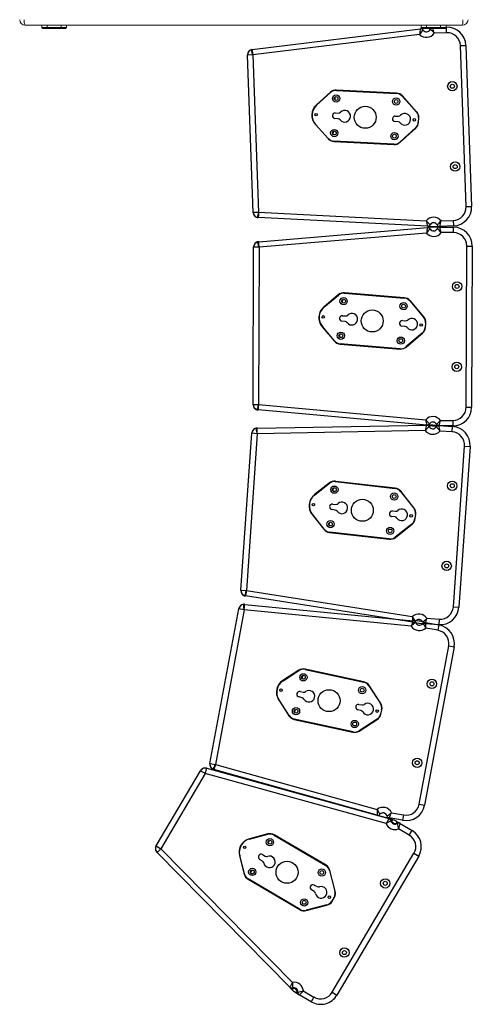
# Model space of a CAD drawing. Units: metres. Extents: x -778 to 631, y -206897 to -102982.
# Drawn here: x -389 to -388, y -103431 to -103429 of the extents above; entities that cross this region are included whole.
import ezdxf

# ---------------------------------------------------------------- set-up
doc = ezdxf.new("R2010")
doc.units = ezdxf.units.M
doc.header["$LTSCALE"] = 15
doc.header["$MEASUREMENT"] = 0
doc.layers.add('son', color=230, linetype='CONTINUOUS')

msp = doc.modelspace()

# ---------------------------------------------------------------- linework, layer by layer
at = {"layer": 'son', "linetype": 'Continuous', "lineweight": 15, "ltscale": 1000}
for p, q in [((-387.9848, -103428.978), (-388.7408, -103428.978)), ((-388.7123, -103428.9819), (-388.7123, -103428.978)), ((-388.7103, -103428.9839), (-388.7123, -103428.9819)), ((-388.7123, -103428.9819), (-388.7028, -103428.9819)), ((-388.7028, -103428.978), (-388.7028, -103428.9819)), ((-388.7028, -103428.9819), (-388.6788, -103428.9819)), ((-388.7028, -103428.9839), (-388.7028, -103428.9819)), ((-388.6788, -103428.9819), (-388.6788, -103428.978)), ((-388.6788, -103428.9839), (-388.6788, -103428.9819)), ((-388.6788, -103428.9819), (-388.6693, -103428.9819)), ((-388.6693, -103428.9819), (-388.6713, -103428.9839)), ((-388.6693, -103428.978), (-388.6693, -103428.9819)), ((-388.0563, -103428.9819), (-388.0563, -103428.978)), ((-388.0563, -103428.9819), (-388.0468, -103428.9819)), ((-388.0563, -103428.9819), (-388.0543, -103428.9839)), ((-388.0468, -103428.978), (-388.0468, -103428.9819)), ((-388.0468, -103428.9819), (-388.0468, -103428.9839)), ((-388.0468, -103428.9819), (-388.0228, -103428.9819)), ((-388.0228, -103428.9819), (-388.0228, -103428.978)), ((-388.0228, -103428.9819), (-388.0228, -103428.9839)), ((-388.0228, -103428.9819), (-388.0133, -103428.9819)), ((-388.0153, -103428.9839), (-388.0133, -103428.9819)), ((-388.0133, -103428.978), (-388.0133, -103428.9819)), ((-388.7028, -103428.9839), (-388.7103, -103428.9839)), ((-388.6788, -103428.9839), (-388.7028, -103428.9839)), ((-388.6713, -103428.9839), (-388.6788, -103428.9839)), ((-388.0468, -103428.9839), (-388.0543, -103428.9839)), ((-388.0228, -103428.9839), (-388.0468, -103428.9839)), ((-388.0153, -103428.9839), (-388.0228, -103428.9839))]:
    msp.add_line(p, q, dxfattribs=at)
at = {"layer": 'son', "linetype": 'Continuous'}
for p, q in [((-388.0363, -103428.9825), (-388.0126, -103428.9816)), ((-388.0122, -103428.9911), (-388.0126, -103428.9816)), ((-388.3482, -103429.02), (-388.0576, -103428.9842)), ((-388.0589, -103428.9939), (-388.3471, -103429.0295)), ((-388.0474, -103428.9829), (-388.0576, -103428.9842)), ((-388.0363, -103428.9825), (-388.0466, -103428.9828)), ((-388.0122, -103428.9911), (-388.0335, -103428.9919)), ((-387.9884, -103429.0133), (-387.9789, -103429.013)), ((-387.9785, -103429.2921), (-387.9884, -103429.0133)), ((-387.9789, -103429.013), (-387.969, -103429.2918)), ((-388.3566, -103429.029), (-388.3566, -103429.0298)), ((-388.3471, -103429.0295), (-388.3566, -103429.0298)), ((-388.3469, -103429.3018), (-388.3566, -103429.0298)), ((-388.3482, -103429.02), (-388.3483, -103429.0201)), ((-388.3471, -103429.0295), (-388.3374, -103429.3015)), ((-388.2131, -103429.094), (-388.2374, -103429.1159)), ((-388.2371, -103429.1163), (-388.2128, -103429.0944)), ((-388.2027, -103429.0908), (-388.0988, -103429.0961)), ((-388.0988, -103429.0956), (-388.2026, -103429.0903)), ((-388.0891, -103429.1007), (-388.0645, -103429.128)), ((-388.0641, -103429.1277), (-388.0888, -103429.1004)), ((-388.2052, -103429.1075), (-388.205, -103429.1019)), ((-388.2048, -103429.1299), (-388.1993, -103429.1301)), ((-388.1009, -103429.1353), (-388.0955, -103429.1354)), ((-388.2392, -103429.1501), (-388.2172, -103429.1744)), ((-388.2169, -103429.1741), (-388.2388, -103429.1497)), ((-388.1998, -103429.1399), (-388.2053, -103429.1395)), ((-388.096, -103429.1453), (-388.1014, -103429.1449)), ((-388.0609, -103429.1381), (-388.0613, -103429.1461)), ((-388.0608, -103429.1462), (-388.0604, -103429.1382)), ((-388.2083, -103429.1674), (-388.208, -103429.1618)), ((-388.0659, -103429.1558), (-388.0932, -103429.1804)), ((-388.0929, -103429.1808), (-388.0656, -103429.1562)), ((-388.1033, -103429.184), (-388.2072, -103429.1787)), ((-388.2072, -103429.1792), (-388.1034, -103429.1845)), ((-388.3469, -103429.3018), (-388.3374, -103429.3015)), ((-388.3469, -103429.3026), (-388.3469, -103429.3018)), ((-388.3374, -103429.3015), (-388.0475, -103429.3165)), ((-387.9785, -103429.2921), (-387.969, -103429.2918)), ((-388.3379, -103429.311), (-388.3379, -103429.311)), ((-388.0455, -103429.3261), (-388.3379, -103429.311)), ((-388.022, -103429.3167), (-388.0007, -103429.3159)), ((-388.0007, -103429.3159), (-388.0003, -103429.3254)), ((-388.3372, -103429.3528), (-388.0454, -103429.3284)), ((-388.0471, -103429.3381), (-388.3364, -103429.3623)), ((-388.0455, -103429.3261), (-388.0352, -103429.3266)), ((-388.0352, -103429.3275), (-388.0454, -103429.3284)), ((-388.0344, -103429.3266), (-388.0241, -103429.3263)), ((-388.0241, -103429.3275), (-388.0343, -103429.3275)), ((-388.0003, -103429.3254), (-388.0241, -103429.3263)), ((-388.0241, -103429.3275), (-388.0003, -103429.3276)), ((-388.0003, -103429.3371), (-388.0216, -103429.3371)), ((-388.0003, -103429.3371), (-388.0003, -103429.3276)), ((-388.3372, -103429.3528), (-388.3372, -103429.3528)), ((-388.3469, -103429.6344), (-388.3459, -103429.3623)), ((-388.3459, -103429.3614), (-388.3459, -103429.3623)), ((-388.3364, -103429.3623), (-388.3459, -103429.3623)), ((-388.3364, -103429.3623), (-388.3374, -103429.6345)), ((-387.9785, -103429.6392), (-387.9774, -103429.3602)), ((-387.9774, -103429.3602), (-387.9679, -103429.3603)), ((-387.9679, -103429.3603), (-387.969, -103429.6393)), ((-388.0854, -103429.4498), (-388.1891, -103429.4412)), ((-388.1891, -103429.4417), (-388.0855, -103429.4503)), ((-388.1996, -103429.4446), (-388.2246, -103429.4658)), ((-388.2243, -103429.4662), (-388.1993, -103429.445)), ((-388.1922, -103429.4584), (-388.1917, -103429.4527)), ((-388.0759, -103429.4552), (-388.0521, -103429.4832)), ((-388.0518, -103429.4829), (-388.0755, -103429.4548)), ((-388.1878, -103429.4909), (-388.1932, -103429.4904)), ((-388.1924, -103429.4808), (-388.187, -103429.4811)), ((-388.0888, -103429.4893), (-388.0833, -103429.4897)), ((-388.2274, -103429.4999), (-388.2062, -103429.5249)), ((-388.2059, -103429.5245), (-388.227, -103429.4995)), ((-388.0841, -103429.4995), (-388.0896, -103429.4989)), ((-388.0489, -103429.4934), (-388.0495, -103429.5014)), ((-388.049, -103429.5014), (-388.0484, -103429.4935)), ((-388.1971, -103429.5182), (-388.1967, -103429.5125)), ((-388.0544, -103429.5109), (-388.0825, -103429.5347)), ((-388.0822, -103429.5351), (-388.0541, -103429.5113)), ((-388.1964, -103429.5299), (-388.0927, -103429.5385)), ((-388.0927, -103429.538), (-388.1963, -103429.5294)), ((-388.3469, -103429.6352), (-388.3469, -103429.6344)), ((-388.3469, -103429.6344), (-388.3374, -103429.6345)), ((-388.3383, -103429.6439), (-388.3383, -103429.6439)), ((-388.0467, -103429.6705), (-388.3383, -103429.6439)), ((-388.3374, -103429.6345), (-388.0483, -103429.6608)), ((-387.9785, -103429.6392), (-387.969, -103429.6393)), ((-388.0229, -103429.662), (-388.0015, -103429.6621)), ((-388.0015, -103429.6621), (-388.0016, -103429.6716)), ((-388.3398, -103429.6755), (-388.047, -103429.6702)), ((-388.3398, -103429.6755), (-388.3398, -103429.6755)), ((-388.0493, -103429.6797), (-388.3396, -103429.685)), ((-388.0368, -103429.67), (-388.047, -103429.6702)), ((-388.0467, -103429.6705), (-388.0365, -103429.6715)), ((-388.0257, -103429.6707), (-388.0359, -103429.67)), ((-388.0356, -103429.6715), (-388.0254, -103429.6715)), ((-388.0257, -103429.6707), (-388.002, -103429.6724)), ((-388.0016, -103429.6716), (-388.0254, -103429.6715)), ((-388.0026, -103429.6819), (-388.0239, -103429.6804)), ((-388.0026, -103429.6819), (-388.002, -103429.6724)), ((-388.3679, -103429.9559), (-388.3491, -103429.6843)), ((-388.3396, -103429.685), (-388.3584, -103429.9565)), ((-388.349, -103429.6835), (-388.3491, -103429.6843)), ((-388.3396, -103429.685), (-388.3491, -103429.6843)), ((-388.0005, -103429.9847), (-387.9813, -103429.7064)), ((-387.9718, -103429.7071), (-387.9911, -103429.9854)), ((-387.9813, -103429.7064), (-387.9718, -103429.7071)), ((-388.2153, -103429.7705), (-388.241, -103429.7909)), ((-388.2406, -103429.7913), (-388.215, -103429.7709)), ((-388.2083, -103429.7845), (-388.2077, -103429.7789)), ((-388.2047, -103429.7679), (-388.1014, -103429.7798)), ((-388.1013, -103429.7793), (-388.2046, -103429.7675)), ((-388.092, -103429.785), (-388.0691, -103429.8138)), ((-388.0687, -103429.8134), (-388.0916, -103429.7847)), ((-388.2049, -103429.8172), (-388.2103, -103429.8164)), ((-388.2092, -103429.8069), (-388.2038, -103429.8074)), ((-388.2448, -103429.8248), (-388.2244, -103429.8505)), ((-388.2241, -103429.8502), (-388.2444, -103429.8245)), ((-388.1016, -103429.829), (-388.107, -103429.8282)), ((-388.1059, -103429.8187), (-388.1005, -103429.8192)), ((-388.0662, -103429.8241), (-388.0671, -103429.832)), ((-388.0666, -103429.8321), (-388.0657, -103429.8241)), ((-388.2151, -103429.8441), (-388.2145, -103429.8385)), ((-388.0723, -103429.8414), (-388.1011, -103429.8643)), ((-388.1008, -103429.8646), (-388.072, -103429.8418)), ((-388.1114, -103429.8672), (-388.2147, -103429.8554)), ((-388.2147, -103429.8559), (-388.1114, -103429.8677)), ((-388.368, -103429.9567), (-388.3679, -103429.9559)), ((-388.3679, -103429.9559), (-388.3584, -103429.9565)), ((-388.3599, -103429.9659), (-388.36, -103429.9659)), ((-388.0707, -103430.0115), (-388.3599, -103429.9659)), ((-388.3584, -103429.9565), (-388.0716, -103430.0017)), ((-388.3714, -103429.9873), (-388.3716, -103429.9881)), ((-388.3613, -103429.9804), (-388.3614, -103429.9804)), ((-388.3613, -103429.9804), (-388.0699, -103430.0087)), ((-388.0005, -103429.9847), (-387.9911, -103429.9854)), ((-388.4214, -103430.2556), (-388.3716, -103429.9881)), ((-388.3622, -103429.9898), (-388.4121, -103430.2574)), ((-388.3622, -103429.9898), (-388.3716, -103429.9881)), ((-388.0733, -103430.0179), (-388.3622, -103429.9898)), ((-388.0707, -103430.0115), (-388.0605, -103430.0131)), ((-388.0597, -103430.0097), (-388.0699, -103430.0087)), ((-388.0597, -103430.0132), (-388.0494, -103430.0139)), ((-388.0487, -103430.0117), (-388.0588, -103430.0098)), ((-388.0257, -103430.0156), (-388.0494, -103430.0139)), ((-388.0487, -103430.0117), (-388.0254, -103430.016)), ((-388.0271, -103430.0253), (-388.048, -103430.0214)), ((-388.0463, -103430.0046), (-388.0251, -103430.0061)), ((-388.0271, -103430.0253), (-388.0254, -103430.016)), ((-388.0251, -103430.0061), (-388.0257, -103430.0156)), ((-388.0598, -103430.3265), (-388.0087, -103430.0522)), ((-387.9994, -103430.0539), (-388.0504, -103430.3282)), ((-388.0087, -103430.0522), (-387.9994, -103430.0539)), ((-388.2677, -103430.0945), (-388.2953, -103430.1122)), ((-388.295, -103430.1126), (-388.2675, -103430.0949)), ((-388.2622, -103430.1091), (-388.261, -103430.1036)), ((-388.2569, -103430.093), (-388.1553, -103430.1152)), ((-388.1552, -103430.1147), (-388.2568, -103430.0925)), ((-388.1465, -103430.1213), (-388.1266, -103430.1523)), ((-388.1262, -103430.152), (-388.1461, -103430.1211)), ((-388.2621, -103430.142), (-388.2674, -103430.1407)), ((-388.2654, -103430.1313), (-388.26, -103430.1324)), ((-388.3026, -103430.1456), (-388.2849, -103430.1732)), ((-388.2845, -103430.1729), (-388.3022, -103430.1453)), ((-388.1638, -103430.1535), (-388.1584, -103430.1545)), ((-388.275, -103430.1677), (-388.2738, -103430.1622)), ((-388.1605, -103430.1641), (-388.1658, -103430.1629)), ((-388.1248, -103430.1628), (-388.1265, -103430.1706)), ((-388.126, -103430.1707), (-388.1243, -103430.1629)), ((-388.2758, -103430.1795), (-388.1742, -103430.2017)), ((-388.1741, -103430.2012), (-388.2757, -103430.179)), ((-388.1326, -103430.1794), (-388.1635, -103430.1993)), ((-388.1632, -103430.1997), (-388.1323, -103430.1798)), ((-388.4216, -103430.2565), (-388.4214, -103430.2556)), ((-388.4214, -103430.2556), (-388.4121, -103430.2574)), ((-388.4121, -103430.2574), (-388.1324, -103430.3352)), ((-388.5143, -103430.3986), (-388.4378, -103430.2685)), ((-388.4296, -103430.2734), (-388.5061, -103430.4034)), ((-388.4366, -103430.2665), (-388.4378, -103430.2685)), ((-388.4296, -103430.2734), (-388.4378, -103430.2685)), ((-388.1169, -103430.3598), (-388.4296, -103430.2734)), ((-388.427, -103430.2642), (-388.4274, -103430.2641)), ((-388.427, -103430.2642), (-388.112, -103430.3513)), ((-388.4146, -103430.2665), (-388.4147, -103430.2665)), ((-388.1325, -103430.345), (-388.4146, -103430.2665)), ((-388.0598, -103430.3265), (-388.0504, -103430.3282)), ((-388.1325, -103430.345), (-388.1226, -103430.3478)), ((-388.1075, -103430.341), (-388.0866, -103430.3449)), ((-388.0866, -103430.3449), (-388.0883, -103430.3542)), ((-388.1218, -103430.348), (-388.1117, -103430.3498)), ((-388.11, -103430.3519), (-388.112, -103430.3513)), ((-388.0883, -103430.3542), (-388.1117, -103430.3498)), ((-388.1081, -103430.355), (-388.11, -103430.3519)), ((-388.1029, -103430.3538), (-388.1052, -103430.3532)), ((-388.0987, -103430.356), (-388.1007, -103430.3548)), ((-388.0987, -103430.356), (-388.0943, -103430.3585)), ((-388.0979, -103430.3593), (-388.0943, -103430.3585)), ((-388.0926, -103430.3596), (-388.0943, -103430.3585)), ((-388.0926, -103430.3596), (-388.0721, -103430.3716)), ((-388.3214, -103430.3778), (-388.3531, -103430.3861)), ((-388.353, -103430.3866), (-388.3212, -103430.3783)), ((-388.2207, -103430.4321), (-388.3104, -103430.3794)), ((-388.0769, -103430.3798), (-388.0952, -103430.369)), ((-388.0769, -103430.3798), (-388.0721, -103430.3716)), ((-388.3206, -103430.3934), (-388.3178, -103430.3886)), ((-388.3106, -103430.3798), (-388.221, -103430.4325)), ((-388.5155, -103430.4007), (-388.5143, -103430.3986)), ((-388.5143, -103430.3986), (-388.5061, -103430.4034)), ((-388.5129, -103430.4101), (-388.5131, -103430.4099)), ((-388.2836, -103430.6431), (-388.5129, -103430.4101)), ((-388.5061, -103430.4034), (-388.2786, -103430.6347)), ((-388.2102, -103430.6518), (-388.0687, -103430.4113)), ((-388.0687, -103430.4113), (-388.0605, -103430.4161)), ((-388.3704, -103430.4155), (-388.3622, -103430.4472)), ((-388.3617, -103430.4471), (-388.3699, -103430.4154)), ((-388.3308, -103430.4247), (-388.3355, -103430.4218)), ((-388.3306, -103430.4136), (-388.3258, -103430.4162)), ((-388.0605, -103430.4161), (-388.202, -103430.6566)), ((-388.3511, -103430.4452), (-388.3482, -103430.4403)), ((-388.2145, -103430.4411), (-388.2053, -103430.4767)), ((-388.2048, -103430.4766), (-388.2141, -103430.441)), ((-388.3555, -103430.4561), (-388.2659, -103430.5088)), ((-388.2656, -103430.5084), (-388.3552, -103430.4557)), ((-388.2412, -103430.4774), (-388.2458, -103430.4745)), ((-388.241, -103430.4663), (-388.2362, -103430.4689)), ((-388.2068, -103430.4873), (-388.2108, -103430.4942)), ((-388.2104, -103430.4944), (-388.2064, -103430.4876)), ((-388.2194, -103430.5006), (-388.255, -103430.5099)), ((-388.2549, -103430.5104), (-388.2193, -103430.5011)), ((-388.2836, -103430.6431), (-388.2822, -103430.6446)), ((-388.2785, -103430.6447), (-388.2822, -103430.6446)), ((-388.277, -103430.6498), (-388.2786, -103430.6482)), ((-388.2731, -103430.6525), (-388.2751, -103430.6513)), ((-388.2698, -103430.6515), (-388.2687, -103430.6551)), ((-388.26, -103430.6492), (-388.2416, -103430.66)), ((-388.2102, -103430.6518), (-388.202, -103430.6566)), ((-388.2731, -103430.6525), (-388.2687, -103430.6551)), ((-388.2687, -103430.6551), (-388.267, -103430.6561)), ((-388.2465, -103430.6682), (-388.267, -103430.6561)), ((-388.2416, -103430.66), (-388.2465, -103430.6682))]:
    msp.add_line(p, q, dxfattribs=at)
at = {"layer": 'son', "linetype": 'Continuous', "flags": 128}
for points in [[(-388.3471, -103429.0295), (-388.3476, -103429.0277), (-388.3482, -103429.026), (-388.3487, -103429.0245), (-388.3491, -103429.0231), (-388.3495, -103429.022), (-388.3498, -103429.0211), (-388.3499, -103429.0206), (-388.35, -103429.0204)], [(-388.3471, -103429.0295), (-388.3473, -103429.0276), (-388.3475, -103429.0259), (-388.3477, -103429.0242), (-388.3479, -103429.0228), (-388.348, -103429.0216), (-388.3481, -103429.0208), (-388.3482, -103429.0202), (-388.3482, -103429.02)], [(-388.3374, -103429.3015), (-388.3378, -103429.3033), (-388.3383, -103429.305), (-388.3387, -103429.3066), (-388.339, -103429.308), (-388.3393, -103429.3091), (-388.3395, -103429.31), (-388.3396, -103429.3105), (-388.3397, -103429.3107)], [(-388.3374, -103429.3015), (-388.3375, -103429.3033), (-388.3376, -103429.3051), (-388.3377, -103429.3067), (-388.3377, -103429.3082), (-388.3378, -103429.3094), (-388.3378, -103429.3102), (-388.3379, -103429.3108), (-388.3379, -103429.311)], [(-388.3364, -103429.3623), (-388.3369, -103429.3605), (-388.3374, -103429.3588), (-388.3378, -103429.3572), (-388.3382, -103429.3558), (-388.3385, -103429.3547), (-388.3388, -103429.3538), (-388.3389, -103429.3533), (-388.339, -103429.3531)], [(-388.3364, -103429.3623), (-388.3366, -103429.3604), (-388.3367, -103429.3587), (-388.3368, -103429.357), (-388.337, -103429.3556), (-388.3371, -103429.3544), (-388.3371, -103429.3535), (-388.3372, -103429.353), (-388.3372, -103429.3528)], [(-388.3374, -103429.6345), (-388.3379, -103429.6362), (-388.3384, -103429.6379), (-388.3389, -103429.6395), (-388.3393, -103429.6409), (-388.3396, -103429.642), (-388.3399, -103429.6429), (-388.34, -103429.6434), (-388.3401, -103429.6436)], [(-388.3374, -103429.6345), (-388.3376, -103429.6363), (-388.3378, -103429.6381), (-388.3379, -103429.6397), (-388.338, -103429.6411), (-388.3381, -103429.6423), (-388.3382, -103429.6432), (-388.3383, -103429.6437), (-388.3383, -103429.6439)], [(-388.3396, -103429.685), (-388.34, -103429.6832), (-388.3404, -103429.6814), (-388.3407, -103429.6798), (-388.341, -103429.6784), (-388.3413, -103429.6773), (-388.3414, -103429.6764), (-388.3415, -103429.6759), (-388.3416, -103429.6757)], [(-388.3396, -103429.685), (-388.3397, -103429.6831), (-388.3397, -103429.6814), (-388.3397, -103429.6797), (-388.3397, -103429.6783), (-388.3398, -103429.6771), (-388.3398, -103429.6762), (-388.3398, -103429.6757), (-388.3398, -103429.6755)], [(-388.3584, -103429.9565), (-388.3591, -103429.9583), (-388.3597, -103429.9599), (-388.3602, -103429.9615), (-388.3607, -103429.9628), (-388.3611, -103429.9639), (-388.3614, -103429.9648), (-388.3616, -103429.9653), (-388.3617, -103429.9655)], [(-388.3584, -103429.9565), (-388.3587, -103429.9583), (-388.359, -103429.9601), (-388.3592, -103429.9617), (-388.3595, -103429.9632), (-388.3597, -103429.9643), (-388.3598, -103429.9652), (-388.3599, -103429.9657), (-388.3599, -103429.9659)], [(-388.3622, -103429.9898), (-388.3624, -103429.988), (-388.3626, -103429.9862), (-388.3627, -103429.9846), (-388.3629, -103429.9831), (-388.363, -103429.9819), (-388.3631, -103429.9811), (-388.3631, -103429.9805), (-388.3631, -103429.9804)], [(-388.3622, -103429.9898), (-388.3621, -103429.988), (-388.3619, -103429.9862), (-388.3617, -103429.9846), (-388.3616, -103429.9831), (-388.3615, -103429.982), (-388.3614, -103429.9811), (-388.3613, -103429.9805), (-388.3613, -103429.9804)], [(-388.4121, -103430.2574), (-388.4129, -103430.259), (-388.4137, -103430.2606), (-388.4144, -103430.2621), (-388.4151, -103430.2634), (-388.4156, -103430.2645), (-388.416, -103430.2652), (-388.4162, -103430.2657), (-388.4163, -103430.2659)], [(-388.4121, -103430.2574), (-388.4126, -103430.2592), (-388.413, -103430.2609), (-388.4135, -103430.2625), (-388.4139, -103430.2639), (-388.4142, -103430.265), (-388.4144, -103430.2658), (-388.4146, -103430.2664), (-388.4146, -103430.2665)], [(-388.4296, -103430.2734), (-388.4291, -103430.2716), (-388.4286, -103430.2698), (-388.4282, -103430.2683), (-388.4278, -103430.2669), (-388.4275, -103430.2657), (-388.4272, -103430.2649), (-388.4271, -103430.2644), (-388.427, -103430.2642)], [(-388.1052, -103430.3532), (-388.1062, -103430.3529), (-388.1074, -103430.3526), (-388.1087, -103430.3523), (-388.11, -103430.3519)], [(-388.1081, -103430.355), (-388.1077, -103430.3548), (-388.1073, -103430.3545), (-388.1069, -103430.3543), (-388.1065, -103430.3541), (-388.1061, -103430.3538), (-388.1058, -103430.3536), (-388.1055, -103430.3534), (-388.1052, -103430.3532)], [(-388.0979, -103430.3593), (-388.098, -103430.3589), (-388.0981, -103430.3584), (-388.0982, -103430.358), (-388.0983, -103430.3575), (-388.0984, -103430.3571), (-388.0985, -103430.3567), (-388.0986, -103430.3563), (-388.0987, -103430.356)], [(-388.5061, -103430.4034), (-388.5074, -103430.4047), (-388.5087, -103430.406), (-388.5099, -103430.4071), (-388.5109, -103430.4082), (-388.5117, -103430.409), (-388.5124, -103430.4096), (-388.5127, -103430.41), (-388.5129, -103430.4101)], [(-388.2786, -103430.6482), (-388.2794, -103430.6474), (-388.2803, -103430.6465), (-388.2812, -103430.6456), (-388.2822, -103430.6446)], [(-388.2785, -103430.6447), (-388.2785, -103430.6452), (-388.2785, -103430.6457), (-388.2785, -103430.6461), (-388.2786, -103430.6466), (-388.2786, -103430.647), (-388.2786, -103430.6474), (-388.2786, -103430.6478), (-388.2786, -103430.6482)], [(-388.2698, -103430.6515), (-388.2702, -103430.6517), (-388.2707, -103430.6518), (-388.2711, -103430.6519), (-388.2716, -103430.652), (-388.272, -103430.6522), (-388.2724, -103430.6523), (-388.2727, -103430.6524), (-388.2731, -103430.6525)]]:
    msp.add_lwpolyline(points, dxfattribs=at)
at = {"layer": 'son', "linetype": 'Continuous'}
for centre, radius in [((-388.0024, -103429.0838), 0.0081), ((-388.0024, -103429.0838), 0.0035), ((-388.2034, -103429.1048), 0.0063), ((-388.2034, -103429.1048), 0.0033), ((-388.153, -103429.1374), 0.019), ((-388.0995, -103429.1101), 0.0063), ((-388.0995, -103429.1101), 0.0033), ((-388.2379, -103429.133), 0.00215), ((-388.0681, -103429.1418), 0.00215), ((-388.2065, -103429.1647), 0.0063), ((-388.2065, -103429.1647), 0.0033), ((-388.1026, -103429.17), 0.0063), ((-388.1026, -103429.17), 0.0033), ((-387.9975, -103429.2228), 0.0081), ((-387.9975, -103429.2228), 0.0035), ((-387.9942, -103429.4302), 0.0081), ((-387.9942, -103429.4302), 0.0035), ((-388.1903, -103429.4557), 0.0063), ((-388.1903, -103429.4557), 0.0033), ((-388.0866, -103429.4642), 0.0063), ((-388.1409, -103429.4899), 0.019), ((-388.0866, -103429.4642), 0.0033), ((-388.2256, -103429.4829), 0.00215), ((-388.1952, -103429.5155), 0.0063), ((-388.0562, -103429.4968), 0.00215), ((-388.1952, -103429.5155), 0.0033), ((-388.0915, -103429.524), 0.0063), ((-388.0915, -103429.524), 0.0033), ((-387.9947, -103429.5692), 0.0081), ((-387.9947, -103429.5692), 0.0035), ((-388.2063, -103429.7819), 0.0063), ((-388.2063, -103429.7819), 0.0033), ((-388.0025, -103429.7751), 0.0081), ((-388.0025, -103429.7751), 0.0035), ((-388.158, -103429.8176), 0.019), ((-388.1029, -103429.7937), 0.0063), ((-388.1029, -103429.7937), 0.0033), ((-388.2425, -103429.8079), 0.00215), ((-388.0736, -103429.8272), 0.00215), ((-388.2131, -103429.8415), 0.0063), ((-388.2131, -103429.8415), 0.0033), ((-388.1098, -103429.8533), 0.0063), ((-388.1098, -103429.8533), 0.0033), ((-388.0122, -103429.9138), 0.0081), ((-388.0122, -103429.9138), 0.0035), ((-388.2599, -103430.1067), 0.0063), ((-388.2599, -103430.1067), 0.0033), ((-388.1583, -103430.1289), 0.0063), ((-388.0377, -103430.118), 0.0081), ((-388.0377, -103430.118), 0.0035), ((-388.2985, -103430.129), 0.00215), ((-388.2155, -103430.1471), 0.019), ((-388.1583, -103430.1289), 0.0033), ((-388.2727, -103430.1653), 0.0063), ((-388.2727, -103430.1653), 0.0033), ((-388.1324, -103430.1652), 0.00215), ((-388.1711, -103430.1875), 0.0063), ((-388.1711, -103430.1875), 0.0033), ((-388.0632, -103430.2546), 0.0081), ((-388.0632, -103430.2546), 0.0035), ((-388.3177, -103430.3919), 0.0063), ((-388.3177, -103430.3919), 0.0033), ((-388.3614, -103430.401), 0.00215), ((-388.2881, -103430.4441), 0.019), ((-388.3482, -103430.4436), 0.0063), ((-388.3482, -103430.4436), 0.0033), ((-388.2281, -103430.4446), 0.0063), ((-388.2281, -103430.4446), 0.0033), ((-388.1184, -103430.4633), 0.0081), ((-388.1184, -103430.4633), 0.0035), ((-388.2585, -103430.4963), 0.0063), ((-388.2585, -103430.4963), 0.0033), ((-388.2149, -103430.4872), 0.00215), ((-388.1889, -103430.5831), 0.0081), ((-388.1889, -103430.5831), 0.0035)]:
    msp.add_circle(centre, radius, dxfattribs=at)
at = {"layer": 'son', "linetype": 'Continuous', "lineweight": 15, "ltscale": 1000}
for centre, start, end in [((-388.7408, -103428.9685), 180, 270), ((-387.9848, -103428.9685), 270, 0)]:
    msp.add_arc(centre, 0.0095, start, end, dxfattribs=at)
at = {"layer": 'son', "linetype": 'Continuous'}
for centre, radius, start, end in [((-388.0114, -103429.0141), 0.0325, 2.0372, 92.0372), ((-387.8676, -103429.0142), 0.1924, 171.026, 173.9495), ((-388.0245, -103429.0151), 0.0405, 134.6141, 148.3539), ((-388.0471, -103428.9824), 0.0166, 224.2106, 324.8638), ((-388.057, -103428.9891), 0.005, 34.1943, 97.0372), ((-388.0471, -103428.9824), 0.00705, 214.1943, 334.8801), ((-388.0463, -103428.9924), 0.00955, 92.0372, 97.0372), ((-388.0362, -103428.9875), 0.005, 92.0372, 154.8801), ((-388.0642, -103429.0183), 0.0405, 40.7203, 54.4606), ((-388.2192, -103429.0421), 0.1924, 15.125, 18.0484), ((-388.0114, -103429.0141), 0.023, 2.0372, 92.0372), ((-388.3471, -103429.0295), 0.0095, 97.0372, 177.0372), ((-388.3471, -103429.0295), 0.0095, 107.8912, 182.0372), ((-388.3471, -103429.0295), 0.00955, 97.0372, 107.8912), ((-388.3471, -103429.0295), 0.00005, 97.0372, 107.8912), ((-388.2034, -103429.1048), 0.0145, 87.0495, 132.0495), ((-388.2034, -103429.1048), 0.014, 87.0495, 132.0495), ((-388.0995, -103429.1101), 0.0145, 42.0495, 87.0495), ((-388.0995, -103429.1101), 0.014, 42.0495, 87.0495), ((-388.2212, -103429.1339), 0.0242, 132.0495, 222.0495), ((-388.2212, -103429.1339), 0.0237, 132.0495, 222.0495), ((-388.2049, -103429.1347), 0.0048, 88.2995, 265.7995), ((-388.1992, -103429.1251), 0.005, 268.2995, 315.6642), ((-388.1884, -103429.1356), 0.01, 218.4348, 135.6642), ((-388.1011, -103429.1401), 0.0048, 88.2995, 265.7995), ((-388.0953, -103429.1304), 0.005, 268.2995, 315.6642), ((-388.0846, -103429.1409), 0.01, 218.4348, 135.6642), ((-388.0749, -103429.1374), 0.014, 357.0495, 42.0495), ((-388.0749, -103429.1374), 0.0145, 357.0495, 42.0495), ((-388.2002, -103429.1449), 0.005, 38.4348, 85.7995), ((-388.0963, -103429.1503), 0.005, 38.4348, 85.7995), ((-388.0753, -103429.1454), 0.014, 312.0495, 357.0495), ((-388.0753, -103429.1454), 0.0145, 312.0495, 357.0495), ((-388.2065, -103429.1647), 0.0145, 222.0495, 267.0495), ((-388.2065, -103429.1647), 0.014, 222.0495, 267.0495), ((-388.1026, -103429.17), 0.0145, 267.0495, 312.0495), ((-388.1026, -103429.17), 0.014, 267.0495, 312.0495), ((-388.3374, -103429.3015), 0.0095, 182.0372, 256.1832), ((-388.3374, -103429.3015), 0.0095, 187.0372, 267.0372), ((-388.3374, -103429.3014), 0.00005, 256.1832, 267.0372), ((-388.0015, -103429.2929), 0.023, 272.0372, 2.0372), ((-388.0015, -103429.2929), 0.0325, 272.0372, 2.0372), ((-388.3374, -103429.3014), 0.00955, 256.1832, 267.0372), ((-388.0348, -103429.3271), 0.0166, 39.2106, 139.8638), ((-388.0146, -103429.2928), 0.0405, 215.7269, 229.4539), ((-387.8581, -103429.2827), 0.1924, 190.1249, 193.0484), ((-388.0348, -103429.3271), 0.00705, 29.1943, 149.8801), ((-388.0545, -103429.2925), 0.0405, 309.6138, 323.3541), ((-388.2108, -103429.2798), 0.1924, 346.0261, 348.9495), ((-387.8567, -103429.3658), 0.1924, 168.7737, 171.6972), ((-388.0135, -103429.3606), 0.0405, 132.3618, 146.1016), ((-388.0348, -103429.327), 0.0166, 221.9583, 322.6115), ((-388.0452, -103429.3211), 0.005, 267.0372, 329.8801), ((-388.045, -103429.3334), 0.005, 31.942, 94.7849), ((-388.0348, -103429.327), 0.00705, 211.942, 332.6278), ((-388.0347, -103429.3171), 0.00955, 267.0372, 272.0372), ((-388.0344, -103429.3371), 0.00955, 89.7849, 94.7849), ((-388.0243, -103429.3213), 0.005, 209.1943, 272.0372), ((-388.0241, -103429.3325), 0.005, 89.7849, 152.6278), ((-388.0533, -103429.3622), 0.0405, 38.468, 52.2083), ((-388.2092, -103429.3799), 0.1924, 12.8727, 15.7961), ((-388.0004, -103429.3601), 0.0325, 359.7849, 89.7849), ((-388.0004, -103429.3601), 0.023, 359.7849, 89.7849), ((-388.3365, -103429.3623), 0.0095, 94.7849, 174.7849), ((-388.3364, -103429.3623), 0.0095, 105.6389, 179.7849), ((-388.3364, -103429.3623), 0.00955, 94.7849, 105.6389), ((-388.3364, -103429.3623), 0.00005, 94.7849, 105.6389), ((-388.1903, -103429.4557), 0.0145, 85.2916, 130.2916), ((-388.1903, -103429.4557), 0.014, 85.2916, 130.2916), ((-388.0866, -103429.4642), 0.014, 40.2916, 85.2916), ((-388.0866, -103429.4642), 0.0145, 40.2916, 85.2916), ((-388.209, -103429.4842), 0.0242, 130.2916, 220.2916), ((-388.209, -103429.4842), 0.0237, 130.2916, 220.2916), ((-388.1927, -103429.4856), 0.0048, 86.5416, 264.0416), ((-388.1883, -103429.4959), 0.005, 36.6769, 84.0416), ((-388.1867, -103429.4761), 0.005, 266.5416, 313.9062), ((-388.1763, -103429.4869), 0.01, 216.6769, 133.9062), ((-388.0891, -103429.4941), 0.0048, 86.5416, 264.0416), ((-388.083, -103429.4847), 0.005, 266.5416, 313.9062), ((-388.0726, -103429.4955), 0.01, 216.6769, 133.9062), ((-388.0628, -103429.4923), 0.014, 355.2916, 40.2916), ((-388.0628, -103429.4923), 0.0145, 355.2916, 40.2916), ((-388.0847, -103429.5044), 0.005, 36.6769, 84.0416), ((-388.0635, -103429.5002), 0.014, 310.2916, 355.2916), ((-388.0635, -103429.5002), 0.0145, 310.2916, 355.2916), ((-388.1952, -103429.5155), 0.0145, 220.2916, 265.2916), ((-388.1952, -103429.5155), 0.014, 220.2916, 265.2916), ((-388.0915, -103429.524), 0.014, 265.2916, 310.2916), ((-388.0915, -103429.524), 0.0145, 265.2916, 310.2916), ((-388.3374, -103429.6345), 0.0095, 179.7849, 253.9309), ((-388.3375, -103429.6344), 0.0095, 184.7849, 264.7849), ((-388.3374, -103429.6344), 0.00955, 253.9309, 264.7849), ((-388.3374, -103429.6344), 0.00005, 253.9309, 264.7849), ((-388.0015, -103429.6391), 0.0325, 269.7849, 359.7849), ((-388.0015, -103429.6391), 0.023, 269.7849, 359.7849), ((-388.0361, -103429.672), 0.0166, 36.9583, 137.6115), ((-388.0145, -103429.6385), 0.0405, 213.4746, 227.2016), ((-387.8577, -103429.6345), 0.1924, 187.8726, 190.7961), ((-388.0544, -103429.6366), 0.0405, 307.3615, 321.1018), ((-388.2101, -103429.6178), 0.1924, 343.7738, 346.6972), ((-388.3396, -103429.685), 0.0095, 101.8915, 176.0375), ((-388.3397, -103429.685), 0.0095, 91.0375, 171.0375), ((-388.3396, -103429.685), 0.00955, 91.0375, 101.8915), ((-387.8612, -103429.7199), 0.1924, 165.0263, 167.9498), ((-388.0173, -103429.7045), 0.0405, 128.6143, 142.3542), ((-388.0363, -103429.6695), 0.0166, 218.2109, 318.8641), ((-388.047, -103429.6752), 0.005, 28.1946, 91.0375), ((-388.0463, -103429.6655), 0.005, 264.7849, 327.6278), ((-388.0363, -103429.6695), 0.00705, 208.1946, 328.8804), ((-388.0361, -103429.672), 0.00705, 26.942, 147.6278), ((-388.0366, -103429.6796), 0.00955, 86.0375, 91.0375), ((-388.0356, -103429.662), 0.00955, 264.7849, 269.7849), ((-388.026, -103429.6757), 0.005, 86.0375, 148.8804), ((-388.0571, -103429.7035), 0.0405, 34.7206, 48.4609), ((-388.0253, -103429.6665), 0.005, 206.942, 269.7849), ((-388.2138, -103429.7109), 0.1924, 9.1252, 12.0486), ((-388.0042, -103429.7048), 0.0325, 356.0375, 86.0375), ((-388.3396, -103429.685), 0.00005, 91.0375, 101.8915), ((-388.0042, -103429.7048), 0.023, 356.0375, 86.0375), ((-388.2063, -103429.7819), 0.0145, 83.4711, 128.4711), ((-388.2063, -103429.7819), 0.014, 83.4711, 128.4711), ((-388.1029, -103429.7937), 0.014, 38.4711, 83.4711), ((-388.1029, -103429.7937), 0.0145, 38.4711, 83.4711), ((-388.2259, -103429.8098), 0.0242, 128.4711, 218.4711), ((-388.2259, -103429.8098), 0.0237, 128.4711, 218.4711), ((-388.2097, -103429.8117), 0.0048, 84.7211, 262.2211), ((-388.2033, -103429.8024), 0.005, 264.7211, 312.0858), ((-388.1933, -103429.8135), 0.01, 214.8564, 132.0858), ((-388.09, -103429.8254), 0.01, 214.8564, 132.0858), ((-388.0801, -103429.8225), 0.014, 353.4711, 38.4711), ((-388.0801, -103429.8225), 0.0145, 353.4711, 38.4711), ((-388.2056, -103429.8221), 0.005, 34.8564, 82.2211), ((-388.1064, -103429.8235), 0.0048, 84.7211, 262.2211), ((-388.1023, -103429.8339), 0.005, 34.8564, 82.2211), ((-388.1, -103429.8142), 0.005, 264.7211, 312.0858), ((-388.081, -103429.8304), 0.014, 308.4711, 353.4711), ((-388.081, -103429.8304), 0.0145, 308.4711, 353.4711), ((-388.2131, -103429.8415), 0.0145, 218.4711, 263.4711), ((-388.2131, -103429.8415), 0.014, 218.4711, 263.4711), ((-388.1098, -103429.8533), 0.014, 263.4711, 308.4711), ((-388.1098, -103429.8533), 0.0145, 263.4711, 308.4711), ((-388.3585, -103429.9565), 0.0095, 181.0375, 261.0375), ((-388.3584, -103429.9565), 0.0095, 176.0375, 250.1835), ((-388.3584, -103429.9565), 0.00955, 250.1835, 261.0375), ((-388.3584, -103429.9565), 0.00005, 250.1835, 261.0375), ((-388.3622, -103429.9898), 0.0095, 95.3068, 169.4527), ((-388.3623, -103429.9898), 0.0095, 84.4527, 164.4527), ((-388.3622, -103429.9899), 0.00955, 84.4527, 95.3068), ((-388.0235, -103429.9831), 0.0325, 266.0375, 356.0375), ((-388.0235, -103429.9831), 0.023, 266.0375, 356.0375), ((-388.3622, -103429.9899), 0.00005, 84.4527, 95.3067), ((-388.0602, -103430.0137), 0.0166, 33.2109, 133.8641), ((-388.0365, -103429.9817), 0.0405, 209.7272, 223.4542), ((-387.8798, -103429.9879), 0.1924, 184.1252, 187.0487), ((-387.891, -103430.0793), 0.1924, 158.4416, 161.365), ((-388.0443, -103430.0461), 0.0405, 122.0296, 135.7695), ((-388.0592, -103430.0092), 0.0166, 211.6262, 312.2793), ((-388.0699, -103430.0066), 0.005, 261.0375, 323.8804), ((-388.0704, -103430.0136), 0.005, 21.6098, 84.4527), ((-388.0602, -103430.0137), 0.00705, 23.1946, 143.8804), ((-388.0592, -103430.0092), 0.00705, 201.6098, 322.2957), ((-388.059, -103430.0037), 0.00955, 261.0375, 266.0375), ((-388.0606, -103430.0192), 0.00955, 79.4527, 84.4527), ((-388.0761, -103429.9772), 0.0405, 303.6141, 317.3544), ((-388.0491, -103430.0089), 0.005, 203.1946, 266.0375), ((-388.0496, -103430.0166), 0.005, 79.4527, 142.2957), ((-388.0837, -103430.0405), 0.0405, 28.1358, 41.8761), ((-388.2303, -103429.9482), 0.1924, 340.0263, 342.9497), ((-388.2402, -103430.03), 0.1924, 2.5405, 5.4639), ((-388.0313, -103430.048), 0.0325, 349.4527, 79.4527), ((-388.0313, -103430.048), 0.023, 349.4527, 79.4527), ((-388.2599, -103430.1067), 0.0145, 77.69, 122.69), ((-388.2599, -103430.1067), 0.014, 77.69, 122.69), ((-388.2823, -103430.1325), 0.0242, 122.69, 212.69), ((-388.2823, -103430.1325), 0.0237, 122.69, 212.69), ((-388.1583, -103430.1289), 0.014, 32.69, 77.69), ((-388.1583, -103430.1289), 0.0145, 32.69, 77.69), ((-388.2663, -103430.136), 0.0048, 78.94, 256.44), ((-388.2591, -103430.1274), 0.005, 258.94, 306.3046), ((-388.2502, -103430.1395), 0.01, 209.0753, 126.3046), ((-388.2633, -103430.1468), 0.005, 29.0753, 76.44), ((-388.1647, -103430.1582), 0.0048, 78.94, 256.44), ((-388.1574, -103430.1496), 0.005, 258.94, 306.3046), ((-388.1486, -103430.1617), 0.01, 209.0753, 126.3046), ((-388.1384, -103430.1598), 0.014, 347.69, 32.69), ((-388.1384, -103430.1598), 0.0145, 347.69, 32.69), ((-388.2727, -103430.1653), 0.0145, 212.69, 257.69), ((-388.2727, -103430.1653), 0.014, 212.69, 257.69), ((-388.1617, -103430.169), 0.005, 29.0753, 76.44), ((-388.1401, -103430.1676), 0.014, 302.69, 347.69), ((-388.1401, -103430.1676), 0.0145, 302.69, 347.69), ((-388.1711, -103430.1875), 0.0145, 257.69, 302.69), ((-388.1711, -103430.1875), 0.014, 257.69, 302.69), ((-388.4121, -103430.2574), 0.0095, 169.4527, 243.5987), ((-388.4121, -103430.2574), 0.0095, 174.4527, 254.4527), ((-388.412, -103430.2573), 0.00005, 243.5987, 254.4528), ((-388.4296, -103430.2734), 0.0095, 74.5373, 149.5373), ((-388.4299, -103430.2733), 0.0095, 74.5373, 134.5373), ((-388.412, -103430.2573), 0.00955, 243.5987, 254.4527), ((-388.0824, -103430.3222), 0.0325, 259.4527, 349.4527), ((-388.0824, -103430.3222), 0.023, 259.4527, 349.4527), ((-387.9402, -103430.3435), 0.1924, 177.5405, 180.4639), ((-388.1312, -103430.3402), 0.005, 254.4527, 317.2957), ((-388.1223, -103430.3484), 0.0166, 26.6262, 127.2793), ((-388.0951, -103430.3193), 0.0405, 203.1425, 216.8695), ((-388.1223, -103430.3484), 0.00705, 16.6098, 137.2957), ((-388.134, -103430.3103), 0.0405, 297.0294, 310.7697), ((-388.2838, -103430.2638), 0.1924, 333.4416, 336.365), ((-388.1201, -103430.3386), 0.00955, 254.4527, 259.4527), ((-387.9479, -103430.4518), 0.1924, 148.5261, 151.4495), ((-388.0932, -103430.3927), 0.0405, 112.1142, 125.8539), ((-388.1015, -103430.3537), 0.0166, 201.7107, 292.3638), ((-388.1108, -103430.3449), 0.005, 196.6098, 259.4527), ((-388.1133, -103430.3562), 0.005, 11.6944, 74.5373), ((-388.1015, -103430.3537), 0.00705, 191.6944, 302.3802), ((-388.1, -103430.3501), 0.0095, 211.5373, 282.5373), ((-388.1055, -103430.3631), 0.00955, 59.5373, 74.5367), ((-388.0951, -103430.3639), 0.005, 59.5373, 122.3802), ((-388.1353, -103430.3748), 0.0405, 8.2204, 21.9606), ((-388.2788, -103430.3116), 0.1924, 342.625, 345.5484), ((-388.3177, -103430.3919), 0.0145, 59.5373, 104.5373), ((-388.3177, -103430.3919), 0.014, 59.5373, 104.5373), ((-388.0885, -103430.3997), 0.0325, 329.5373, 59.5373), ((-388.347, -103430.4095), 0.0242, 104.5373, 194.5373), ((-388.347, -103430.4095), 0.0237, 104.5373, 194.5373), ((-388.0885, -103430.3997), 0.023, 329.5373, 59.5373), ((-388.5063, -103430.4032), 0.0095, 164.5373, 224.5373), ((-388.5061, -103430.4034), 0.0095, 149.5373, 224.5373), ((-388.3329, -103430.4177), 0.0048, 60.7873, 238.2873), ((-388.3334, -103430.4289), 0.005, 10.9226, 58.2873), ((-388.3187, -103430.4261), 0.01, 190.9226, 108.1519), ((-388.3234, -103430.4119), 0.005, 240.7873, 288.1519), ((-388.3482, -103430.4436), 0.0145, 194.5373, 239.5373), ((-388.3482, -103430.4436), 0.014, 194.5373, 239.5373), ((-388.2281, -103430.4446), 0.014, 14.5373, 59.5373), ((-388.2281, -103430.4446), 0.0145, 14.5373, 59.5373), ((-388.2433, -103430.4705), 0.0048, 60.7873, 238.2873), ((-388.2438, -103430.4817), 0.005, 10.9226, 58.2873), ((-388.2291, -103430.4788), 0.01, 190.9226, 108.1519), ((-388.2337, -103430.4646), 0.005, 240.7873, 288.1519), ((-388.2189, -103430.4802), 0.014, 329.5373, 14.5373), ((-388.2189, -103430.4802), 0.0145, 329.5373, 14.5373), ((-388.2229, -103430.4871), 0.014, 284.5373, 329.5373), ((-388.2229, -103430.4871), 0.0145, 284.5373, 329.5373), ((-388.2585, -103430.4963), 0.0145, 239.5373, 284.5373), ((-388.2585, -103430.4963), 0.014, 239.5373, 284.5373), ((-388.1161, -103430.7377), 0.1924, 147.625, 150.5485), ((-388.2384, -103430.6395), 0.0405, 173.2207, 186.9603), ((-388.2764, -103430.6511), 0.0166, 6.7107, 97.3638), ((-388.28, -103430.6396), 0.005, 224.5373, 287.3802), ((-388.2764, -103430.6511), 0.00705, 356.6944, 107.3802), ((-388.2789, -103430.6542), 0.0095, 16.5373, 87.5373), ((-388.2702, -103430.6431), 0.00955, 224.5378, 239.5373), ((-388.2744, -103430.6113), 0.0405, 277.1139, 290.8542), ((-388.2644, -103430.6518), 0.005, 176.6944, 239.5373), ((-388.3994, -103430.5166), 0.1924, 313.5261, 316.4495), ((-388.23, -103430.6401), 0.023, 239.5373, 329.5373), ((-388.23, -103430.6401), 0.0325, 239.5373, 329.5373)]:
    msp.add_arc(centre, radius, start, end, dxfattribs=at)
at = {"layer": 'son', "linetype": 'Continuous', "lineweight": 15, "ltscale": 1000}
for centre, ratio, start_param, end_param in [((-388.7408, -103428.9685), 0.210526, 1.570796, 3.141593), ((-387.9848, -103428.9685), 0.052632, 3.141593, 4.712389)]:
    msp.add_ellipse(centre, major_axis=(0, 0.0095), ratio=ratio, start_param=start_param, end_param=end_param, dxfattribs=at)

doc.saveas('drawing.dxf')
